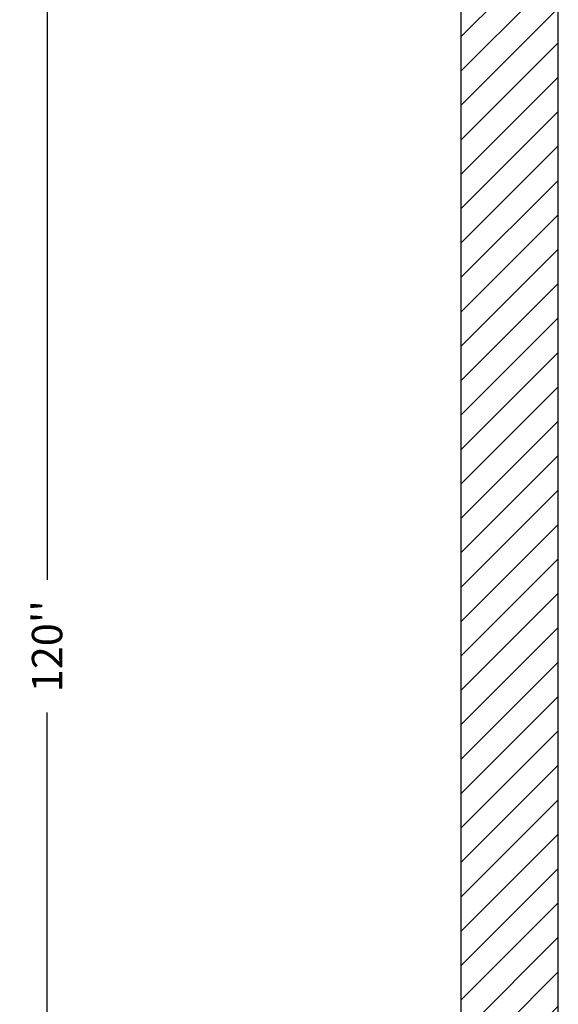
# Model space of a CAD drawing. Extents: x -502 to 111, y -162 to 136.
# Drawn here: x -480 to -436, y -96 to -16 of the extents above; entities that cross this region are included whole.
import ezdxf

# ---------------------------------------------------------------- set-up
doc = ezdxf.new("R2010")
doc.units = 0
doc.header["$LTSCALE"] = 2.5
doc.header["$MEASUREMENT"] = 0
doc.layers.get('DEFPOINTS').update_dxf_attribs({"linetype": 'CONTINUOUS'})
for name, color, linetype in [('CUTLINE', 6, 'CONTINUOUS'), ('DIM', 3, 'CONTINUOUS'), ('HATCH', 5, 'CONTINUOUS')]:
    doc.layers.add(name, color=color, linetype=linetype)
doc.styles.add('ELEV_STYLE', font='txt.shx', dxfattribs={"height": 2.5})
doc.dimstyles.new('IMPERIAL_EL', dxfattribs={"dimtxt": 3, "dimasz": 4.5, "dimexe": 2.25, "dimexo": 1.5, "dimgap": 1.5, "dimtad": 0, "dimtih": 1, "dimtoh": 1, "dimdec": 4, "dimzin": 0, "dimdsep": 46, "dimlunit": 5, "dimtxsty": 'ELEV_STYLE', "dimcen": 0.09, "dimadec": 0, "dimazin": 0, "dimtfac": 1, "dimtdec": 4, "dimtofl": 0, "dimtmove": 0, "dimatfit": 3, "dimfxl": 0, "dimfrac": 2, "dimtolj": 1, "dimtzin": 0, "dimarcsym": 0})

# ---------------------------------------------------------------- blocks, each defined once
blk = doc.blocks.new('*D805')
at = {"layer": 'DEFPOINTS', "color": 0, "linetype": 'ByBlock'}
for p in [(-478, -7), (-476.5, -7), (-476.5, -127)]:
    blk.add_point(p, dxfattribs=at)
at = {"layer": 'DIM', "color": 0, "linetype": 'ByBlock', "lineweight": -2}
for p, q in [((-478, -7), (-480.25, -7)), ((-478, -11.5), (-478, -61.542)), ((-478, -122.5), (-478, -72.458)), ((-478, -127), (-480.25, -127))]:
    blk.add_line(p, q, dxfattribs=at)
at = {"layer": 'DIM', "color": 0, "linetype": 'ByBlock'}
for points in [[(-478.75, -11.5), (-477.25, -11.5), (-478, -7)], [(-478.75, -122.5), (-477.25, -122.5), (-478, -127)]]:
    blk.add_solid(points, dxfattribs=at)
at = {"layer": 'DIM', "color": 0, "linetype": 'ByBlock', "insert": (-478, -67), "char_height": 2.5, "attachment_point": 5, "rotation": 89.95437, "style": 'ELEV_STYLE'}
blk.add_mtext("\\A1;120''", dxfattribs=at)

msp = doc.modelspace()

# ---------------------------------------------------------------- hatches: boundary and pattern name
at = {"layer": 'HATCH', "linetype": 'ByBlock'}
h = msp.add_hatch(dxfattribs=at)
h.set_pattern_fill('ANSI31', color=256, scale=16, style=0)
h.paths.add_polyline_path([(-444, -127), (-436, -127), (-436, 127), (-444, 127)])

# ---------------------------------------------------------------- linework, layer by layer
at = {"layer": 'CUTLINE', "linetype": 'ByBlock'}
msp.add_lwpolyline([(-444, -127), (-436, -127), (-436, 127), (-444, 127)], close=True, dxfattribs=at)
msp.add_lwpolyline([(-444, -127), (-436, -127), (-436, 127), (-444, 127)], close=True, dxfattribs=at)

# ---------------------------------------------------------------- dimensions: what is measured, and where the dimension line sits
at = {"layer": 'DIM', "linetype": 'ByBlock'}
dim = msp.add_aligned_dim(p1=(-476.5, -127), p2=(-476.5, -7), distance=1.5, dimstyle='IMPERIAL_EL', override={"dimpost": "''"}, dxfattribs=at)
dim.commit()
dim.dimension.update_dxf_attribs({"geometry": '*D805', "text_midpoint": (-478, -67), "text_rotation": 89.9543738})

doc.saveas('drawing.dxf')
